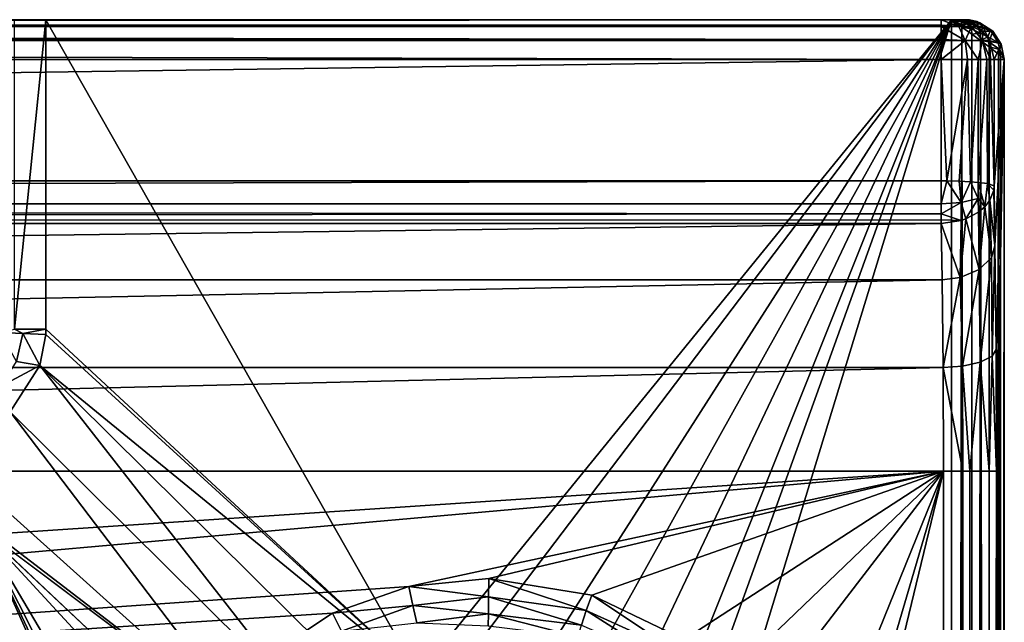
# Model space of a CAD drawing. Extents: x -0.326 to 0.326, y -0.551 to 0.
# Drawn here: x 0.251 to 0.326, y -0.046 to 0 of the extents above; entities that cross this region are included whole.
import ezdxf

# ---------------------------------------------------------------- set-up
doc = ezdxf.new("R2010")
doc.units = 0
doc.layers.add('L0_KERAMIIK1', color=7, linetype='CONTINUOUS')

msp = doc.modelspace()

# ---------------------------------------------------------------- linework, layer by layer
at = {"layer": 'L0_KERAMIIK1', "color": 8, "invisible_edges": 8}
for points in [[(0.320895, 0, 0.127), (0.14, 0, 0.09), (-0.320895, 0, 0.127), (0.320895, 0, 0.127)], [(0.320895, -0.000022, 0.127364), (-0.320895, 0, 0.127), (-0.320895, -0.000022, 0.127364), (0.320895, -0.000022, 0.127364)], [(0.320895, -0.000022, 0.127364), (0.320895, 0, 0.127), (-0.320895, 0, 0.127), (0.320895, -0.000022, 0.127364)], [(0.320895, 0, 0.127), (0.145, 0, 0.08866), (0.14, 0, 0.09), (0.320895, 0, 0.127)], [(0.320895, 0, 0.127), (0.14866, 0, 0.085), (0.145, 0, 0.08866), (0.320895, 0, 0.127)], [(0.320895, 0, 0.127), (0.321894, 0, 0.126017), (0.14866, 0, 0.085), (0.320895, 0, 0.127)], [(0.321894, 0, 0.126017), (0.15, 0, 0.08), (0.14866, 0, 0.085), (0.321894, 0, 0.126017)], [(0.321894, 0, 0.126017), (0.322663, 0, 0.082017), (0.15, 0, 0.08), (0.321894, 0, 0.126017)], [(0.322663, 0, 0.082017), (0.322789, 0, 0.08163), (0.15, 0, 0.08), (0.322663, 0, 0.082017)], [(0.322789, 0, 0.08163), (0.323042, 0, 0.08031), (0.15, 0, 0.08), (0.322789, 0, 0.08163)], [(0.15, 0, 0.08), (0.253282, 0, 0.078), (0.250905, 0, 0.077509), (0.15, 0, 0.08)], [(0.323042, 0, 0.08031), (0.253282, 0, 0.078), (0.15, 0, 0.08), (0.323042, 0, 0.08031)], [(0.253282, 0, 0.078), (0.250905, -0.02338, 0.077509), (0.250905, 0, 0.077509), (0.253282, 0, 0.078)], [(0.253282, -0.02338, 0.078), (0.250905, -0.02338, 0.077509), (0.253282, 0, 0.078), (0.253282, -0.02338, 0.078)], [(0.281416, -0.049478, 0.078), (0.253282, -0.02338, 0.078), (0.253282, 0, 0.078), (0.281416, -0.049478, 0.078)], [(0.321663, 0, 0.078), (0.281416, -0.049478, 0.078), (0.253282, 0, 0.078), (0.321663, 0, 0.078)], [(0.323042, 0, 0.08031), (0.322605, 0, 0.078996), (0.253282, 0, 0.078), (0.323042, 0, 0.08031)], [(0.322605, 0, 0.078996), (0.321663, 0, 0.078), (0.253282, 0, 0.078), (0.322605, 0, 0.078996)], [(0.321663, 0, 0.078), (0.284003, -0.049649, 0.078), (0.281416, -0.049478, 0.078), (0.321663, 0, 0.078)], [(0.321663, 0, 0.078), (0.289034, -0.051005, 0.078), (0.284003, -0.049649, 0.078), (0.321663, 0, 0.078)], [(0.321663, 0, 0.078), (0.292278, -0.052765, 0.078), (0.289034, -0.051005, 0.078), (0.321663, 0, 0.078)], [(0.321663, 0, 0.078), (0.295394, -0.055436, 0.078), (0.292278, -0.052765, 0.078), (0.321663, 0, 0.078)], [(0.321663, 0, 0.078), (0.298032, -0.059105, 0.078), (0.295394, -0.055436, 0.078), (0.321663, 0, 0.078)], [(0.321663, 0, 0.078), (0.299327, -0.062117, 0.078), (0.298032, -0.059105, 0.078), (0.321663, 0, 0.078)], [(0.321663, 0, 0.078), (0.30034, -0.069841, 0.078), (0.299327, -0.062117, 0.078), (0.321663, 0, 0.078)], [(0.321663, -0.50067, 0.078), (0.30034, -0.069841, 0.078), (0.321663, 0, 0.078), (0.321663, -0.50067, 0.078)], [(0.320895, 0, 0.127), (0.32139, 0, 0.126869), (0.321755, 0, 0.12651), (0.320895, 0, 0.127)], [(0.320895, 0, 0.127), (0.321755, 0, 0.12651), (0.321894, 0, 0.126017), (0.320895, 0, 0.127)], [(0.320895, -0.000022, 0.127364), (0.32139, 0, 0.126869), (0.320895, 0, 0.127), (0.320895, -0.000022, 0.127364)], [(0.320895, -0.000022, 0.127364), (0.32157, -0.000022, 0.127185), (0.32139, 0, 0.126869), (0.320895, -0.000022, 0.127364)], [(0.32157, -0.000022, 0.127185), (0.322068, -0.000022, 0.126696), (0.32139, 0, 0.126869), (0.32157, -0.000022, 0.127185)], [(0.32139, 0, 0.126869), (0.322068, -0.000022, 0.126696), (0.321755, 0, 0.12651), (0.32139, 0, 0.126869)], [(0.322452, -0.00056, 0.078079), (0.321663, -0.50067, 0.078), (0.321663, 0, 0.078), (0.322452, -0.00056, 0.078079)], [(0.322452, -0.00056, 0.078079), (0.321663, 0, 0.078), (0.32245, -0.000457, 0.078088), (0.322452, -0.00056, 0.078079)], [(0.32245, -0.000457, 0.078088), (0.321663, 0, 0.078), (0.322444, -0.000352, 0.078118), (0.32245, -0.000457, 0.078088)], [(0.322937, -0.000074, 0.07896), (0.322419, -0.000162, 0.078242), (0.321663, 0, 0.078), (0.322937, -0.000074, 0.07896)], [(0.322605, 0, 0.078996), (0.322937, -0.000074, 0.07896), (0.321663, 0, 0.078), (0.322605, 0, 0.078996)], [(0.322444, -0.000352, 0.078118), (0.321663, 0, 0.078), (0.322419, -0.000162, 0.078242), (0.322444, -0.000352, 0.078118)], [(0.321755, 0, 0.12651), (0.322259, -0.000022, 0.126024), (0.321894, 0, 0.126017), (0.321755, 0, 0.12651)], [(0.322068, -0.000022, 0.126696), (0.322259, -0.000022, 0.126024), (0.321755, 0, 0.12651), (0.322068, -0.000022, 0.126696)], [(0.322259, -0.000022, 0.126024), (0.322663, 0, 0.082017), (0.321894, 0, 0.126017), (0.322259, -0.000022, 0.126024)], [(0.322259, -0.000022, 0.126024), (0.32381, -0.000228, 0.082037), (0.322663, 0, 0.082017), (0.322259, -0.000022, 0.126024)], [(0.323042, 0, 0.08031), (0.322937, -0.000074, 0.07896), (0.322605, 0, 0.078996), (0.323042, 0, 0.08031)], [(0.32381, -0.000228, 0.082037), (0.322789, 0, 0.08163), (0.322663, 0, 0.082017), (0.32381, -0.000228, 0.082037)], [(0.322789, 0, 0.08163), (0.322848, 0, 0.081494), (0.323042, 0, 0.08031), (0.322789, 0, 0.08163)], [(0.32381, -0.000228, 0.082037), (0.322848, 0, 0.081494), (0.322789, 0, 0.08163), (0.32381, -0.000228, 0.082037)], [(0.32381, -0.000228, 0.082037), (0.323042, 0, 0.08031), (0.322848, 0, 0.081494), (0.32381, -0.000228, 0.082037)], [(0.323042, 0, 0.08031), (0.323576, -0.000139, 0.08012), (0.322937, -0.000074, 0.07896), (0.323042, 0, 0.08031)], [(0.32381, -0.000228, 0.082037), (0.323576, -0.000139, 0.08012), (0.323042, 0, 0.08031), (0.32381, -0.000228, 0.082037)], [(-0.320895, -0.000402, 0.1285), (0.320895, -0.000022, 0.127364), (-0.320895, -0.000022, 0.127364), (-0.320895, -0.000402, 0.1285)], [(0.320895, -0.000402, 0.1285), (0.320895, -0.000022, 0.127364), (-0.320895, -0.000402, 0.1285), (0.320895, -0.000402, 0.1285)], [(-0.320895, -0.000513, 0.128678), (0.320895, -0.000402, 0.1285), (-0.320895, -0.000402, 0.1285), (-0.320895, -0.000513, 0.128678)], [(0.320895, -0.000513, 0.128678), (0.320895, -0.000402, 0.1285), (-0.320895, -0.000513, 0.128678), (0.320895, -0.000513, 0.128678)], [(0.320895, -0.000513, 0.128678), (-0.320895, -0.000513, 0.128678), (0.320895, -0.0015, 0.129598), (0.320895, -0.000513, 0.128678)], [(0.320895, -0.0015, 0.129598), (-0.320895, -0.000513, 0.128678), (-0.320895, -0.0015, 0.129598), (0.320895, -0.0015, 0.129598)], [(0.320895, -0.000402, 0.1285), (0.32222, -0.000513, 0.128327), (0.320895, -0.000022, 0.127364), (0.320895, -0.000402, 0.1285)], [(0.32222, -0.000513, 0.128327), (0.32157, -0.000022, 0.127185), (0.320895, -0.000022, 0.127364), (0.32222, -0.000513, 0.128327)], [(0.320895, -0.000513, 0.128678), (0.32222, -0.000513, 0.128327), (0.320895, -0.000402, 0.1285), (0.320895, -0.000513, 0.128678)], [(0.322696, -0.001575, 0.129163), (0.32222, -0.000513, 0.128327), (0.320895, -0.000513, 0.128678), (0.322696, -0.001575, 0.129163)], [(0.322696, -0.001575, 0.129163), (0.320895, -0.000513, 0.128678), (0.320895, -0.0015, 0.129598), (0.322696, -0.001575, 0.129163)], [(0.32222, -0.000513, 0.128327), (0.322068, -0.000022, 0.126696), (0.32157, -0.000022, 0.127185), (0.32222, -0.000513, 0.128327)], [(0.323122, -0.50067, 0.078276), (0.321663, -0.50067, 0.078), (0.322452, -0.00056, 0.078079), (0.323122, -0.50067, 0.078276)], [(0.32222, -0.000513, 0.128327), (0.323198, -0.000513, 0.127366), (0.322068, -0.000022, 0.126696), (0.32222, -0.000513, 0.128327)], [(0.323198, -0.000513, 0.127366), (0.322259, -0.000022, 0.126024), (0.322068, -0.000022, 0.126696), (0.323198, -0.000513, 0.127366)], [(0.322696, -0.001575, 0.129163), (0.323198, -0.000513, 0.127366), (0.32222, -0.000513, 0.128327), (0.322696, -0.001575, 0.129163)], [(0.323198, -0.000513, 0.127366), (0.323042, -0.000228, 0.126037), (0.322259, -0.000022, 0.126024), (0.323198, -0.000513, 0.127366)], [(0.323042, -0.000228, 0.126037), (0.32381, -0.000228, 0.082037), (0.322259, -0.000022, 0.126024), (0.323042, -0.000228, 0.126037)], [(0.322937, -0.000074, 0.07896), (0.323083, -0.000319, 0.078613), (0.322419, -0.000162, 0.078242), (0.322937, -0.000074, 0.07896)], [(0.323083, -0.000319, 0.078613), (0.322444, -0.000352, 0.078118), (0.322419, -0.000162, 0.078242), (0.323083, -0.000319, 0.078613)], [(0.323179, -0.000694, 0.078383), (0.322444, -0.000352, 0.078118), (0.323083, -0.000319, 0.078613), (0.323179, -0.000694, 0.078383)], [(0.323179, -0.000694, 0.078383), (0.32245, -0.000457, 0.078088), (0.322444, -0.000352, 0.078118), (0.323179, -0.000694, 0.078383)], [(0.323179, -0.000694, 0.078383), (0.322452, -0.00056, 0.078079), (0.32245, -0.000457, 0.078088), (0.323179, -0.000694, 0.078383)], [(0.32321, -0.001102, 0.078311), (0.323122, -0.50067, 0.078276), (0.322452, -0.00056, 0.078079), (0.32321, -0.001102, 0.078311)], [(0.32321, -0.001102, 0.078311), (0.322452, -0.00056, 0.078079), (0.323179, -0.000694, 0.078383), (0.32321, -0.001102, 0.078311)], [(0.322696, -0.001575, 0.129163), (0.324026, -0.001575, 0.127857), (0.323198, -0.000513, 0.127366), (0.322696, -0.001575, 0.129163)], [(0.323639, -0.000465, 0.079084), (0.323083, -0.000319, 0.078613), (0.322937, -0.000074, 0.07896), (0.323639, -0.000465, 0.079084)], [(0.323576, -0.000139, 0.08012), (0.323639, -0.000465, 0.079084), (0.322937, -0.000074, 0.07896), (0.323576, -0.000139, 0.08012)], [(0.323198, -0.000513, 0.127366), (0.323572, -0.000513, 0.126047), (0.323042, -0.000228, 0.126037), (0.323198, -0.000513, 0.127366)], [(0.323572, -0.000513, 0.126047), (0.32381, -0.000228, 0.082037), (0.323042, -0.000228, 0.126037), (0.323572, -0.000513, 0.126047)], [(0.323083, -0.000319, 0.078613), (0.323639, -0.000465, 0.079084), (0.323179, -0.000694, 0.078383), (0.323083, -0.000319, 0.078613)], [(0.323639, -0.000465, 0.079084), (0.323842, -0.001013, 0.078783), (0.323179, -0.000694, 0.078383), (0.323639, -0.000465, 0.079084)], [(0.323842, -0.001013, 0.078783), (0.32321, -0.001102, 0.078311), (0.323179, -0.000694, 0.078383), (0.323842, -0.001013, 0.078783)], [(0.323198, -0.000513, 0.127366), (0.324015, -0.000879, 0.126054), (0.323572, -0.000513, 0.126047), (0.323198, -0.000513, 0.127366)], [(0.323198, -0.000513, 0.127366), (0.324026, -0.001575, 0.127857), (0.324015, -0.000879, 0.126054), (0.323198, -0.000513, 0.127366)], [(0.323572, -0.000513, 0.126047), (0.324784, -0.000879, 0.082054), (0.32381, -0.000228, 0.082037), (0.323572, -0.000513, 0.126047)], [(0.324015, -0.000879, 0.126054), (0.324784, -0.000879, 0.082054), (0.323572, -0.000513, 0.126047), (0.324015, -0.000879, 0.126054)], [(0.323576, -0.000139, 0.08012), (0.324079, -0.000596, 0.079625), (0.323639, -0.000465, 0.079084), (0.323576, -0.000139, 0.08012)], [(0.32381, -0.000228, 0.082037), (0.324622, -0.000793, 0.080819), (0.323576, -0.000139, 0.08012), (0.32381, -0.000228, 0.082037)], [(0.324622, -0.000793, 0.080819), (0.324079, -0.000596, 0.079625), (0.323576, -0.000139, 0.08012), (0.324622, -0.000793, 0.080819)], [(0.323639, -0.000465, 0.079084), (0.324079, -0.000596, 0.079625), (0.323842, -0.001013, 0.078783), (0.323639, -0.000465, 0.079084)], [(0.324784, -0.000879, 0.082054), (0.324622, -0.000793, 0.080819), (0.32381, -0.000228, 0.082037), (0.324784, -0.000879, 0.082054)], [(0.324079, -0.000596, 0.079625), (0.324411, -0.001298, 0.079299), (0.323842, -0.001013, 0.078783), (0.324079, -0.000596, 0.079625)], [(0.324079, -0.000596, 0.079625), (0.324622, -0.000793, 0.080819), (0.324411, -0.001298, 0.079299), (0.324079, -0.000596, 0.079625)], [(0.323872, -0.001583, 0.078665), (0.323122, -0.50067, 0.078276), (0.32321, -0.001102, 0.078311), (0.323872, -0.001583, 0.078665)], [(0.323872, -0.001583, 0.078665), (0.32321, -0.001102, 0.078311), (0.323842, -0.001013, 0.078783), (0.323872, -0.001583, 0.078665)], [(0.323842, -0.001013, 0.078783), (0.324411, -0.001298, 0.079299), (0.323872, -0.001583, 0.078665), (0.323842, -0.001013, 0.078783)], [(0.324491, -0.001685, 0.079221), (0.323872, -0.001583, 0.078665), (0.324411, -0.001298, 0.079299), (0.324491, -0.001685, 0.079221)], [(0.324015, -0.000879, 0.126054), (0.324026, -0.001575, 0.127857), (0.324534, -0.001575, 0.126064), (0.324015, -0.000879, 0.126054)], [(0.324784, -0.000879, 0.082054), (0.324015, -0.000879, 0.126054), (0.324534, -0.001575, 0.126064), (0.324784, -0.000879, 0.082054)], [(0.324622, -0.000793, 0.080819), (0.325197, -0.001726, 0.08059), (0.324411, -0.001298, 0.079299), (0.324622, -0.000793, 0.080819)], [(0.324411, -0.001298, 0.079299), (0.325197, -0.001726, 0.08059), (0.324491, -0.001685, 0.079221), (0.324411, -0.001298, 0.079299)], [(0.324784, -0.000879, 0.082054), (0.324534, -0.001575, 0.126064), (0.325434, -0.001852, 0.082066), (0.324784, -0.000879, 0.082054)], [(0.324622, -0.000793, 0.080819), (0.324784, -0.000879, 0.082054), (0.325197, -0.001726, 0.08059), (0.324622, -0.000793, 0.080819)], [(0.324784, -0.000879, 0.082054), (0.325434, -0.001852, 0.082066), (0.325197, -0.001726, 0.08059), (0.324784, -0.000879, 0.082054)], [(0.320895, -0.0015, 0.129598), (-0.320895, -0.0015, 0.129598), (-0.320895, -0.001575, 0.12964), (0.320895, -0.0015, 0.129598)], [(0.320895, -0.0015, 0.129598), (-0.320895, -0.001575, 0.12964), (0.320895, -0.001575, 0.12964), (0.320895, -0.0015, 0.129598)], [(0.320895, -0.001575, 0.12964), (-0.320895, -0.001575, 0.12964), (0.320895, -0.003, 0.13), (0.320895, -0.001575, 0.12964)], [(0.320895, -0.003, 0.13), (-0.320895, -0.001575, 0.12964), (-0.320895, -0.003, 0.13), (0.320895, -0.003, 0.13)], [(0.322696, -0.001575, 0.129163), (0.320895, -0.0015, 0.129598), (0.320895, -0.001575, 0.12964), (0.322696, -0.001575, 0.129163)], [(0.322696, -0.001575, 0.129163), (0.320895, -0.001575, 0.12964), (0.320895, -0.003, 0.13), (0.322696, -0.001575, 0.129163)], [(0.322874, -0.003, 0.129476), (0.322696, -0.001575, 0.129163), (0.320895, -0.003, 0.13), (0.322874, -0.003, 0.129476)], [(0.324026, -0.001575, 0.127857), (0.322696, -0.001575, 0.129163), (0.323698, -0.003, 0.128853), (0.324026, -0.001575, 0.127857)], [(0.323698, -0.003, 0.128853), (0.322696, -0.001575, 0.129163), (0.322874, -0.003, 0.129476), (0.323698, -0.003, 0.128853)], [(0.324501, -0.50067, 0.079182), (0.323122, -0.50067, 0.078276), (0.323872, -0.001583, 0.078665), (0.324501, -0.50067, 0.079182)], [(0.324026, -0.001575, 0.127857), (0.323698, -0.003, 0.128853), (0.324335, -0.003, 0.12804), (0.324026, -0.001575, 0.127857)], [(0.324516, -0.002062, 0.079196), (0.324501, -0.50067, 0.079182), (0.323872, -0.001583, 0.078665), (0.324516, -0.002062, 0.079196)], [(0.324516, -0.002062, 0.079196), (0.323872, -0.001583, 0.078665), (0.324491, -0.001685, 0.079221), (0.324516, -0.002062, 0.079196)], [(0.324026, -0.001575, 0.127857), (0.324335, -0.003, 0.12804), (0.324628, -0.003, 0.127435), (0.324026, -0.001575, 0.127857)], [(0.324534, -0.001575, 0.126064), (0.324026, -0.001575, 0.127857), (0.324628, -0.003, 0.127435), (0.324534, -0.001575, 0.126064)], [(0.324491, -0.001685, 0.079221), (0.325197, -0.001726, 0.08059), (0.325335, -0.00224, 0.080535), (0.324491, -0.001685, 0.079221)], [(0.324491, -0.001685, 0.079221), (0.325335, -0.00224, 0.080535), (0.324516, -0.002062, 0.079196), (0.324491, -0.001685, 0.079221)], [(0.324516, -0.002062, 0.079196), (0.325223, -0.002615, 0.080177), (0.324501, -0.50067, 0.079182), (0.324516, -0.002062, 0.079196)], [(0.324516, -0.002062, 0.079196), (0.325335, -0.00224, 0.080535), (0.325223, -0.002615, 0.080177), (0.324516, -0.002062, 0.079196)], [(0.324534, -0.001575, 0.126064), (0.324628, -0.003, 0.127435), (0.324894, -0.003, 0.12607), (0.324534, -0.001575, 0.126064)], [(0.324534, -0.001575, 0.126064), (0.324894, -0.003, 0.12607), (0.325434, -0.001852, 0.082066), (0.324534, -0.001575, 0.126064)], [(0.325434, -0.001852, 0.082066), (0.324894, -0.003, 0.12607), (0.325662, -0.003, 0.08207), (0.325434, -0.001852, 0.082066)], [(0.325197, -0.001726, 0.08059), (0.325434, -0.001852, 0.082066), (0.325335, -0.00224, 0.080535), (0.325197, -0.001726, 0.08059)], [(0.325434, -0.001852, 0.082066), (0.32565, -0.002983, 0.081678), (0.325335, -0.00224, 0.080535), (0.325434, -0.001852, 0.082066)], [(0.325434, -0.001852, 0.082066), (0.325662, -0.003, 0.08207), (0.325663, -0.003, 0.082035), (0.325434, -0.001852, 0.082066)], [(0.325434, -0.001852, 0.082066), (0.325663, -0.003, 0.082035), (0.325663, -0.002999, 0.082), (0.325434, -0.001852, 0.082066)], [(0.325434, -0.001852, 0.082066), (0.325663, -0.002999, 0.082), (0.32565, -0.002983, 0.081678), (0.325434, -0.001852, 0.082066)], [(0.325223, -0.002615, 0.080177), (0.325398, -0.50067, 0.080569), (0.324501, -0.50067, 0.079182), (0.325223, -0.002615, 0.080177)], [(0.325335, -0.00224, 0.080535), (0.325378, -0.002742, 0.080518), (0.325223, -0.002615, 0.080177), (0.325335, -0.00224, 0.080535)], [(0.325223, -0.002615, 0.080177), (0.325378, -0.002742, 0.080518), (0.325398, -0.50067, 0.080569), (0.325223, -0.002615, 0.080177)], [(0.325335, -0.00224, 0.080535), (0.32565, -0.002983, 0.081678), (0.325378, -0.002742, 0.080518), (0.325335, -0.00224, 0.080535)], [(0.325378, -0.002742, 0.080518), (0.32565, -0.002983, 0.081678), (0.325398, -0.50067, 0.080569), (0.325378, -0.002742, 0.080518)], [(0.320895, -0.003, 0.13), (-0.320895, -0.01218, 0.13), (0.320895, -0.01218, 0.13), (0.320895, -0.003, 0.13)], [(0.320895, -0.003, 0.13), (-0.320895, -0.003, 0.13), (-0.320895, -0.01218, 0.13), (0.320895, -0.003, 0.13)], [(0.322874, -0.003, 0.129476), (0.320895, -0.003, 0.13), (0.321328, -0.012183, 0.129976), (0.322874, -0.003, 0.129476)], [(0.321328, -0.012183, 0.129976), (0.320895, -0.003, 0.13), (0.320895, -0.01218, 0.13), (0.321328, -0.012183, 0.129976)], [(0.322874, -0.003, 0.129476), (0.321328, -0.012183, 0.129976), (0.322265, -0.012204, 0.129758), (0.322874, -0.003, 0.129476)], [(0.3231, -0.012244, 0.129337), (0.322874, -0.003, 0.129476), (0.322265, -0.012204, 0.129758), (0.3231, -0.012244, 0.129337)], [(0.323698, -0.003, 0.128853), (0.322874, -0.003, 0.129476), (0.3231, -0.012244, 0.129337), (0.323698, -0.003, 0.128853)], [(0.323699, -0.012289, 0.128853), (0.323698, -0.003, 0.128853), (0.3231, -0.012244, 0.129337), (0.323699, -0.012289, 0.128853)], [(0.324335, -0.003, 0.12804), (0.323698, -0.003, 0.128853), (0.323699, -0.012289, 0.128853), (0.324335, -0.003, 0.12804)], [(0.324335, -0.003, 0.12804), (0.323699, -0.012289, 0.128853), (0.324398, -0.012374, 0.127931), (0.324335, -0.003, 0.12804)], [(0.324628, -0.003, 0.127435), (0.324335, -0.003, 0.12804), (0.324398, -0.012374, 0.127931), (0.324628, -0.003, 0.127435)], [(0.324628, -0.003, 0.127435), (0.324398, -0.012374, 0.127931), (0.324894, -0.012544, 0.12607), (0.324628, -0.003, 0.127435)], [(0.324894, -0.003, 0.12607), (0.324628, -0.003, 0.127435), (0.324894, -0.012544, 0.12607), (0.324894, -0.003, 0.12607)], [(0.325662, -0.003, 0.08207), (0.324894, -0.003, 0.12607), (0.324894, -0.012544, 0.12607), (0.325662, -0.003, 0.08207)], [(0.325662, -0.003, 0.08207), (0.324894, -0.012544, 0.12607), (0.32496, -0.017073, 0.12227), (0.325662, -0.003, 0.08207)], [(0.325662, -0.003, 0.08207), (0.32496, -0.017073, 0.12227), (0.325047, -0.024909, 0.117333), (0.325662, -0.003, 0.08207)], [(0.325662, -0.003, 0.08207), (0.325047, -0.024909, 0.117333), (0.325069, -0.034107, 0.11607), (0.325662, -0.003, 0.08207)], [(0.325662, -0.003, 0.08207), (0.325069, -0.034107, 0.11607), (0.325662, -0.50067, 0.08207), (0.325662, -0.003, 0.08207)], [(0.32565, -0.002983, 0.081678), (0.325663, -0.50067, 0.082), (0.325398, -0.50067, 0.080569), (0.32565, -0.002983, 0.081678)], [(0.32565, -0.002983, 0.081678), (0.325663, -0.002999, 0.082), (0.325663, -0.50067, 0.082), (0.32565, -0.002983, 0.081678)], [(0.325663, -0.003, 0.082035), (0.325662, -0.50067, 0.08207), (0.325663, -0.50067, 0.082), (0.325663, -0.003, 0.082035)], [(0.325663, -0.003, 0.082035), (0.325662, -0.003, 0.08207), (0.325662, -0.50067, 0.08207), (0.325663, -0.003, 0.082035)], [(0.325663, -0.002999, 0.082), (0.325663, -0.003, 0.082035), (0.325663, -0.50067, 0.082), (0.325663, -0.002999, 0.082)], [(0.320897, -0.013918, 0.129774), (0.320895, -0.01218, 0.13), (-0.320895, -0.013918, 0.129774), (0.320897, -0.013918, 0.129774)], [(0.320895, -0.01218, 0.13), (-0.320895, -0.01218, 0.13), (-0.320895, -0.013918, 0.129774), (0.320895, -0.01218, 0.13)], [(0.321328, -0.012183, 0.129976), (0.320895, -0.01218, 0.13), (0.320897, -0.013918, 0.129774), (0.321328, -0.012183, 0.129976)], [(0.322403, -0.013818, 0.129497), (0.321328, -0.012183, 0.129976), (0.320897, -0.013918, 0.129774), (0.322403, -0.013818, 0.129497)], [(0.322403, -0.013818, 0.129497), (0.322265, -0.012204, 0.129758), (0.321328, -0.012183, 0.129976), (0.322403, -0.013818, 0.129497)], [(0.3231, -0.012244, 0.129337), (0.322265, -0.012204, 0.129758), (0.322403, -0.013818, 0.129497), (0.3231, -0.012244, 0.129337)], [(0.323688, -0.013518, 0.1287), (0.3231, -0.012244, 0.129337), (0.322403, -0.013818, 0.129497), (0.323688, -0.013518, 0.1287)], [(0.323699, -0.012289, 0.128853), (0.3231, -0.012244, 0.129337), (0.323688, -0.013518, 0.1287), (0.323699, -0.012289, 0.128853)], [(0.323699, -0.012289, 0.128853), (0.323688, -0.013518, 0.1287), (0.324185, -0.014136, 0.127638), (0.323699, -0.012289, 0.128853)], [(0.323699, -0.012289, 0.128853), (0.324185, -0.014136, 0.127638), (0.324398, -0.012374, 0.127931), (0.323699, -0.012289, 0.128853)], [(0.324398, -0.012374, 0.127931), (0.324185, -0.014136, 0.127638), (0.324576, -0.013626, 0.127139), (0.324398, -0.012374, 0.127931)], [(0.324398, -0.012374, 0.127931), (0.324863, -0.012867, 0.12639), (0.324894, -0.012544, 0.12607), (0.324398, -0.012374, 0.127931)], [(0.324398, -0.012374, 0.127931), (0.324576, -0.013626, 0.127139), (0.324863, -0.012867, 0.12639), (0.324398, -0.012374, 0.127931)], [(0.324894, -0.012544, 0.12607), (0.324863, -0.012867, 0.12639), (0.32496, -0.017073, 0.12227), (0.324894, -0.012544, 0.12607)], [(0.324863, -0.012867, 0.12639), (0.324576, -0.013626, 0.127139), (0.32496, -0.017073, 0.12227), (0.324863, -0.012867, 0.12639)], [(0.320898, -0.014669, 0.129389), (-0.320895, -0.013918, 0.129774), (-0.320899, -0.015394, 0.12883), (0.320898, -0.014669, 0.129389)], [(0.320898, -0.014669, 0.129389), (0.320897, -0.013918, 0.129774), (-0.320895, -0.013918, 0.129774), (0.320898, -0.014669, 0.129389)], [(0.322403, -0.013818, 0.129497), (0.320897, -0.013918, 0.129774), (0.320898, -0.014669, 0.129389), (0.322403, -0.013818, 0.129497)], [(0.322417, -0.015166, 0.128631), (0.322403, -0.013818, 0.129497), (0.320898, -0.014669, 0.129389), (0.322417, -0.015166, 0.128631)], [(0.323688, -0.013518, 0.1287), (0.322403, -0.013818, 0.129497), (0.322755, -0.015051, 0.128522), (0.323688, -0.013518, 0.1287)], [(0.322755, -0.015051, 0.128522), (0.322403, -0.013818, 0.129497), (0.322417, -0.015166, 0.128631), (0.322755, -0.015051, 0.128522)], [(0.323707, -0.014546, 0.128037), (0.323688, -0.013518, 0.1287), (0.322755, -0.015051, 0.128522), (0.323707, -0.014546, 0.128037)], [(0.323688, -0.013518, 0.1287), (0.323707, -0.014546, 0.128037), (0.324185, -0.014136, 0.127638), (0.323688, -0.013518, 0.1287)], [(0.324576, -0.013626, 0.127139), (0.324185, -0.014136, 0.127638), (0.324699, -0.017956, 0.123317), (0.324576, -0.013626, 0.127139)], [(0.324576, -0.013626, 0.127139), (0.324699, -0.017956, 0.123317), (0.32496, -0.017073, 0.12227), (0.324576, -0.013626, 0.127139)], [(0.320898, -0.014669, 0.129389), (-0.320899, -0.015394, 0.12883), (0.320898, -0.015123, 0.129055), (0.320898, -0.014669, 0.129389)], [(0.322417, -0.015166, 0.128631), (0.320898, -0.014669, 0.129389), (0.320898, -0.015123, 0.129055), (0.322417, -0.015166, 0.128631)], [(0.32377, -0.018879, 0.124401), (0.323707, -0.014546, 0.128037), (0.322755, -0.015051, 0.128522), (0.32377, -0.018879, 0.124401)], [(0.324185, -0.014136, 0.127638), (0.323707, -0.014546, 0.128037), (0.32377, -0.018879, 0.124401), (0.324185, -0.014136, 0.127638)], [(0.324185, -0.014136, 0.127638), (0.32377, -0.018879, 0.124401), (0.324699, -0.017956, 0.123317), (0.324185, -0.014136, 0.127638)], [(0.320899, -0.015394, 0.12883), (0.320898, -0.015123, 0.129055), (-0.320899, -0.015394, 0.12883), (0.320899, -0.015394, 0.12883)], [(0.320899, -0.015394, 0.12883), (-0.320899, -0.015394, 0.12883), (0, -0.019644, 0.125264), (0.320899, -0.015394, 0.12883)], [(0.320961, -0.019644, 0.125264), (0.320899, -0.015394, 0.12883), (0, -0.019644, 0.125264), (0.320961, -0.019644, 0.125264)], [(0.322417, -0.015166, 0.128631), (0.320898, -0.015123, 0.129055), (0.320899, -0.015394, 0.12883), (0.322417, -0.015166, 0.128631)], [(0.322417, -0.015166, 0.128631), (0.320899, -0.015394, 0.12883), (0.322334, -0.019476, 0.125088), (0.322417, -0.015166, 0.128631)], [(0.322334, -0.019476, 0.125088), (0.320899, -0.015394, 0.12883), (0.320961, -0.019644, 0.125264), (0.322334, -0.019476, 0.125088)], [(0.322755, -0.015051, 0.128522), (0.322417, -0.015166, 0.128631), (0.322334, -0.019476, 0.125088), (0.322755, -0.015051, 0.128522)], [(0.32377, -0.018879, 0.124401), (0.322755, -0.015051, 0.128522), (0.322334, -0.019476, 0.125088), (0.32377, -0.018879, 0.124401)], [(0.32496, -0.017073, 0.12227), (0.324699, -0.017956, 0.123317), (0.324747, -0.025409, 0.118698), (0.32496, -0.017073, 0.12227)], [(0.32496, -0.017073, 0.12227), (0.324747, -0.025409, 0.118698), (0.325047, -0.024909, 0.117333), (0.32496, -0.017073, 0.12227)], [(0.324699, -0.017956, 0.123317), (0.32377, -0.018879, 0.124401), (0.323852, -0.02587, 0.119948), (0.324699, -0.017956, 0.123317)], [(0.324699, -0.017956, 0.123317), (0.323852, -0.02587, 0.119948), (0.324747, -0.025409, 0.118698), (0.324699, -0.017956, 0.123317)], [(0.32377, -0.018879, 0.124401), (0.322334, -0.019476, 0.125088), (0.322506, -0.026177, 0.120765), (0.32377, -0.018879, 0.124401)], [(0.323852, -0.02587, 0.119948), (0.32377, -0.018879, 0.124401), (0.322506, -0.026177, 0.120765), (0.323852, -0.02587, 0.119948)], [(0.321047, -0.02628, 0.121021), (0.320961, -0.019644, 0.125264), (0, -0.026288, 0.121018), (0.321047, -0.02628, 0.121021)], [(0.320961, -0.019644, 0.125264), (0, -0.019644, 0.125264), (0, -0.026288, 0.121018), (0.320961, -0.019644, 0.125264)], [(0.322334, -0.019476, 0.125088), (0.320961, -0.019644, 0.125264), (0.321047, -0.02628, 0.121021), (0.322334, -0.019476, 0.125088)], [(0.322506, -0.026177, 0.120765), (0.322334, -0.019476, 0.125088), (0.321047, -0.02628, 0.121021), (0.322506, -0.026177, 0.120765)], [(0.251544, -0.023702, 0.077745), (0.249854, -0.023621, 0.076929), (0.250905, -0.02338, 0.077509), (0.251544, -0.023702, 0.077745)], [(0.251544, -0.023702, 0.077745), (0.25107, -0.025825, 0.077739), (0.249854, -0.023621, 0.076929), (0.251544, -0.023702, 0.077745)], [(0.253282, -0.02338, 0.078), (0.251544, -0.023702, 0.077745), (0.250905, -0.02338, 0.077509), (0.253282, -0.02338, 0.078)], [(0.252822, -0.026133, 0.078), (0.25107, -0.025825, 0.077739), (0.251544, -0.023702, 0.077745), (0.252822, -0.026133, 0.078)], [(0.253282, -0.02338, 0.078), (0.253272, -0.023785, 0.078), (0.251544, -0.023702, 0.077745), (0.253282, -0.02338, 0.078)], [(0.253272, -0.023785, 0.078), (0.252822, -0.026133, 0.078), (0.251544, -0.023702, 0.077745), (0.253272, -0.023785, 0.078)], [(0.281416, -0.049478, 0.078), (0.252822, -0.026133, 0.078), (0.253272, -0.023785, 0.078), (0.281416, -0.049478, 0.078)], [(0.281416, -0.049478, 0.078), (0.253272, -0.023785, 0.078), (0.253282, -0.02338, 0.078), (0.281416, -0.049478, 0.078)], [(0.325047, -0.024909, 0.117333), (0.324747, -0.025409, 0.118698), (0.325069, -0.034107, 0.11607), (0.325047, -0.024909, 0.117333)], [(0.252822, -0.026133, 0.078), (0.249902, -0.027696, 0.077719), (0.25107, -0.025825, 0.077739), (0.252822, -0.026133, 0.078)], [(0.323852, -0.02587, 0.119948), (0.322506, -0.026177, 0.120765), (0.323049, -0.034107, 0.119476), (0.323852, -0.02587, 0.119948)], [(0.323873, -0.034107, 0.118853), (0.323852, -0.02587, 0.119948), (0.323049, -0.034107, 0.119476), (0.323873, -0.034107, 0.118853)], [(0.324747, -0.025409, 0.118698), (0.323852, -0.02587, 0.119948), (0.32451, -0.034107, 0.11804), (0.324747, -0.025409, 0.118698)], [(0.323852, -0.02587, 0.119948), (0.323873, -0.034107, 0.118853), (0.32451, -0.034107, 0.11804), (0.323852, -0.02587, 0.119948)], [(0.324747, -0.025409, 0.118698), (0.32451, -0.034107, 0.11804), (0.325069, -0.034107, 0.11607), (0.324747, -0.025409, 0.118698)], [(0.321069, -0.034107, 0.12), (0.321047, -0.02628, 0.121021), (0, -0.034107, 0.12), (0.321069, -0.034107, 0.12)], [(0.321047, -0.02628, 0.121021), (0, -0.026288, 0.121018), (0, -0.034107, 0.12), (0.321047, -0.02628, 0.121021)], [(0.252822, -0.026133, 0.078), (0.250584, -0.029627, 0.078), (0.249902, -0.027696, 0.077719), (0.252822, -0.026133, 0.078)], [(0.272648, -0.051484, 0.078), (0.250584, -0.029627, 0.078), (0.252822, -0.026133, 0.078), (0.272648, -0.051484, 0.078)], [(0.276915, -0.049971, 0.078), (0.272648, -0.051484, 0.078), (0.252822, -0.026133, 0.078), (0.276915, -0.049971, 0.078)], [(0.281416, -0.049478, 0.078), (0.276915, -0.049971, 0.078), (0.252822, -0.026133, 0.078), (0.281416, -0.049478, 0.078)], [(0.322527, -0.034107, 0.119725), (0.322506, -0.026177, 0.120765), (0.321047, -0.02628, 0.121021), (0.322527, -0.034107, 0.119725)], [(0.322527, -0.034107, 0.119725), (0.321047, -0.02628, 0.121021), (0.321069, -0.034107, 0.12), (0.322527, -0.034107, 0.119725)], [(0.323049, -0.034107, 0.119476), (0.322506, -0.026177, 0.120765), (0.322527, -0.034107, 0.119725), (0.323049, -0.034107, 0.119476)], [(0.269014, -0.053854, 0.078), (0.247808, -0.034863, 0.078), (0.250584, -0.029627, 0.078), (0.269014, -0.053854, 0.078)], [(0.272648, -0.051484, 0.078), (0.269014, -0.053854, 0.078), (0.250584, -0.029627, 0.078), (0.272648, -0.051484, 0.078)], [(0.321069, -0.034107, 0.12), (0, -0.034107, 0.12), (0.00875, -0.054845, 0.12), (0.321069, -0.034107, 0.12)], [(0.321069, -0.034107, 0.12), (0.00875, -0.054845, 0.12), (0.015155, -0.06125, 0.12), (0.321069, -0.034107, 0.12)], [(0.321069, -0.034107, 0.12), (0.015155, -0.06125, 0.12), (0.280687, -0.042827, 0.12), (0.321069, -0.034107, 0.12)], [(0.321069, -0.034107, 0.12), (0.280687, -0.042827, 0.12), (0.286736, -0.042216, 0.12), (0.321069, -0.034107, 0.12)], [(0.321069, -0.034107, 0.12), (0.286736, -0.042216, 0.12), (0.294517, -0.043468, 0.12), (0.321069, -0.034107, 0.12)], [(0.321069, -0.034107, 0.12), (0.294517, -0.043468, 0.12), (0.301488, -0.046816, 0.12), (0.321069, -0.034107, 0.12)], [(0.321069, -0.034107, 0.12), (0.301488, -0.046816, 0.12), (0.304922, -0.049577, 0.12), (0.321069, -0.034107, 0.12)], [(0.321069, -0.034107, 0.12), (0.304922, -0.049577, 0.12), (0.307228, -0.052107, 0.12), (0.321069, -0.034107, 0.12)], [(0.321069, -0.034107, 0.12), (0.307228, -0.052107, 0.12), (0.311, -0.058941, 0.12), (0.321069, -0.034107, 0.12)], [(0.321069, -0.034107, 0.12), (0.311, -0.058941, 0.12), (0.31222, -0.064315, 0.12), (0.321069, -0.034107, 0.12)], [(0.321069, -0.034107, 0.12), (0.31222, -0.064315, 0.12), (0.312456, -0.069841, 0.12), (0.321069, -0.034107, 0.12)], [(0.321069, -0.034107, 0.12), (0.312456, -0.069841, 0.12), (0.321069, -0.500076, 0.12), (0.321069, -0.034107, 0.12)], [(0.322527, -0.034107, 0.119725), (0.321069, -0.034107, 0.12), (0.321069, -0.500076, 0.12), (0.322527, -0.034107, 0.119725)], [(0.323049, -0.500076, 0.119476), (0.322527, -0.034107, 0.119725), (0.321069, -0.500076, 0.12), (0.323049, -0.500076, 0.119476)], [(0.323049, -0.034107, 0.119476), (0.322527, -0.034107, 0.119725), (0.323049, -0.500076, 0.119476), (0.323049, -0.034107, 0.119476)], [(0.323873, -0.034107, 0.118853), (0.323049, -0.034107, 0.119476), (0.323049, -0.500076, 0.119476), (0.323873, -0.034107, 0.118853)], [(0.323873, -0.034107, 0.118853), (0.323049, -0.500076, 0.119476), (0.323873, -0.500076, 0.118853), (0.323873, -0.034107, 0.118853)], [(0.32451, -0.034107, 0.11804), (0.323873, -0.034107, 0.118853), (0.32451, -0.500076, 0.11804), (0.32451, -0.034107, 0.11804)], [(0.323873, -0.034107, 0.118853), (0.323873, -0.500076, 0.118853), (0.32451, -0.500076, 0.11804), (0.323873, -0.034107, 0.118853)], [(0.325069, -0.034107, 0.11607), (0.32451, -0.034107, 0.11804), (0.32451, -0.500076, 0.11804), (0.325069, -0.034107, 0.11607)], [(0.325069, -0.034107, 0.11607), (0.32451, -0.500076, 0.11804), (0.325069, -0.500076, 0.11607), (0.325069, -0.034107, 0.11607)], [(0.325069, -0.034107, 0.11607), (0.325069, -0.500076, 0.11607), (0.325662, -0.50067, 0.08207), (0.325069, -0.034107, 0.11607)], [(0.269014, -0.053854, 0.078), (0.248279, -0.037962, 0.078), (0.247808, -0.034863, 0.078), (0.269014, -0.053854, 0.078)], [(0.269014, -0.053854, 0.078), (0.248285, -0.038355, 0.078), (0.248279, -0.037962, 0.078), (0.269014, -0.053854, 0.078)], [(0.262483, -0.069841, 0.078), (0.248285, -0.516877, 0.078), (0.248285, -0.038355, 0.078), (0.262483, -0.069841, 0.078)], [(0.262493, -0.068451, 0.078), (0.262483, -0.069841, 0.078), (0.248285, -0.038355, 0.078), (0.262493, -0.068451, 0.078)], [(0.269014, -0.053854, 0.078), (0.266936, -0.0559, 0.078), (0.248285, -0.038355, 0.078), (0.269014, -0.053854, 0.078)], [(0.266936, -0.0559, 0.078), (0.26582, -0.057337, 0.078), (0.248285, -0.038355, 0.078), (0.266936, -0.0559, 0.078)], [(0.26582, -0.057337, 0.078), (0.263115, -0.06333, 0.078), (0.248285, -0.038355, 0.078), (0.26582, -0.057337, 0.078)], [(0.263115, -0.06333, 0.078), (0.262602, -0.066423, 0.078), (0.248285, -0.038355, 0.078), (0.263115, -0.06333, 0.078)], [(0.262602, -0.066423, 0.078), (0.262493, -0.068451, 0.078), (0.248285, -0.038355, 0.078), (0.262602, -0.066423, 0.078)], [(0.286736, -0.042216, 0.12), (0.280687, -0.042827, 0.12), (0.286717, -0.043597, 0.119754), (0.286736, -0.042216, 0.12)], [(0.294076, -0.044629, 0.119803), (0.286736, -0.042216, 0.12), (0.286717, -0.043597, 0.119754), (0.294076, -0.044629, 0.119803)], [(0.294517, -0.043468, 0.12), (0.286736, -0.042216, 0.12), (0.294076, -0.044629, 0.119803), (0.294517, -0.043468, 0.12)], [(0.280687, -0.042827, 0.12), (0.015155, -0.06125, 0.12), (0.274931, -0.044837, 0.12), (0.280687, -0.042827, 0.12)], [(0.281001, -0.044257, 0.119723), (0.280687, -0.042827, 0.12), (0.274931, -0.044837, 0.12), (0.281001, -0.044257, 0.119723)], [(0.286717, -0.043597, 0.119754), (0.280687, -0.042827, 0.12), (0.281001, -0.044257, 0.119723), (0.286717, -0.043597, 0.119754)], [(0.286717, -0.043597, 0.119754), (0.281001, -0.044257, 0.119723), (0.2867, -0.044883, 0.118981), (0.286717, -0.043597, 0.119754)], [(0.293727, -0.045749, 0.119191), (0.286717, -0.043597, 0.119754), (0.2867, -0.044883, 0.118981), (0.293727, -0.045749, 0.119191)], [(0.294076, -0.044629, 0.119803), (0.286717, -0.043597, 0.119754), (0.293727, -0.045749, 0.119191), (0.294076, -0.044629, 0.119803)], [(0.300888, -0.047707, 0.119853), (0.294517, -0.043468, 0.12), (0.294076, -0.044629, 0.119803), (0.300888, -0.047707, 0.119853)], [(0.301488, -0.046816, 0.12), (0.294517, -0.043468, 0.12), (0.300888, -0.047707, 0.119853), (0.301488, -0.046816, 0.12)], [(0.281001, -0.044257, 0.119723), (0.274931, -0.044837, 0.12), (0.275603, -0.046203, 0.119699), (0.281001, -0.044257, 0.119723)], [(0.281291, -0.045575, 0.118843), (0.281001, -0.044257, 0.119723), (0.275603, -0.046203, 0.119699), (0.281291, -0.045575, 0.118843)], [(0.2867, -0.044883, 0.118981), (0.281001, -0.044257, 0.119723), (0.281291, -0.045575, 0.118843), (0.2867, -0.044883, 0.118981)], [(0.274931, -0.044837, 0.12), (0.015155, -0.06125, 0.12), (0.269855, -0.048185, 0.12), (0.274931, -0.044837, 0.12)], [(0.275603, -0.046203, 0.119699), (0.274931, -0.044837, 0.12), (0.269855, -0.048185, 0.12), (0.275603, -0.046203, 0.119699)], [(0.2867, -0.044883, 0.118981), (0.281291, -0.045575, 0.118843), (0.286687, -0.045794, 0.117788), (0.2867, -0.044883, 0.118981)], [(0.2867, -0.044883, 0.118981), (0.286687, -0.045794, 0.117788), (0.293457, -0.046617, 0.11823), (0.2867, -0.044883, 0.118981)], [(0.293727, -0.045749, 0.119191), (0.2867, -0.044883, 0.118981), (0.293457, -0.046617, 0.11823), (0.293727, -0.045749, 0.119191)], [(0.300312, -0.048564, 0.1194), (0.294076, -0.044629, 0.119803), (0.293727, -0.045749, 0.119191), (0.300312, -0.048564, 0.1194)], [(0.300888, -0.047707, 0.119853), (0.294076, -0.044629, 0.119803), (0.300312, -0.048564, 0.1194), (0.300888, -0.047707, 0.119853)]]:
    msp.add_3dface(points, dxfattribs=at)

doc.saveas('drawing.dxf')
